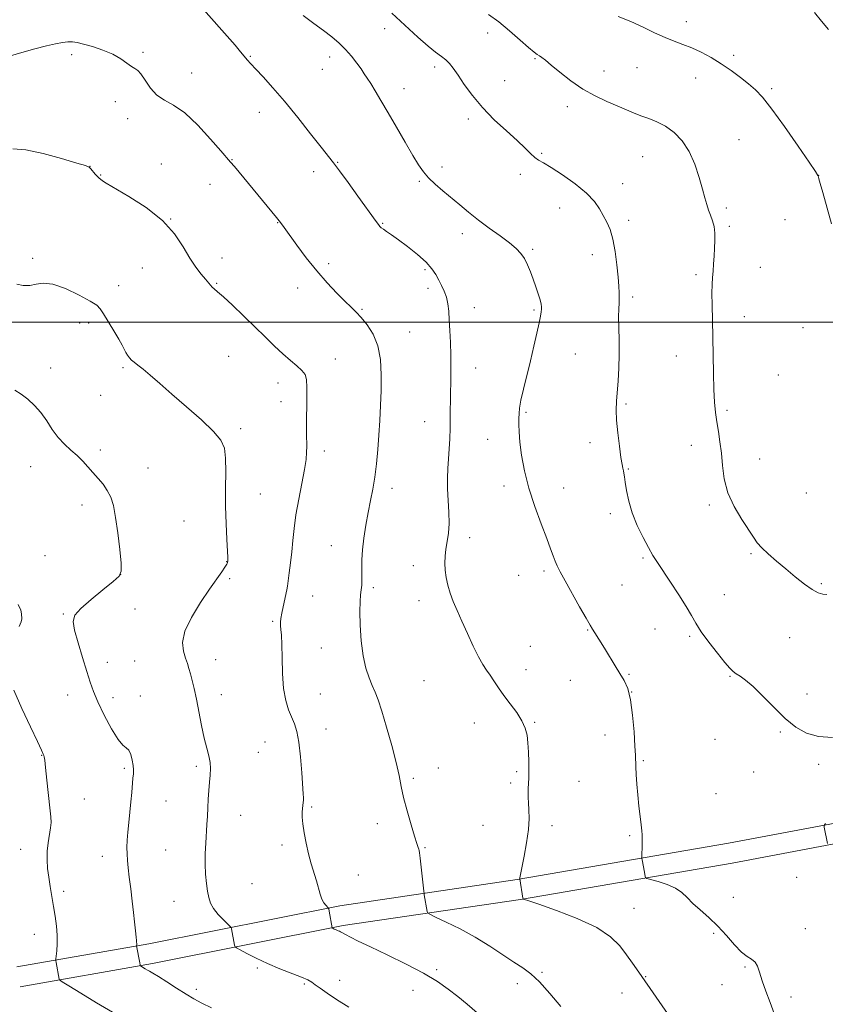
# Model space of a CAD drawing. Extents: x 2164800 to 2167700, y 347300 to 350200.
# Drawn here: x 2166621 to 2166938, y 347731 to 348119 of the extents above; entities that cross this region are included whole.
import ezdxf

# ---------------------------------------------------------------- set-up
doc = ezdxf.new("R2010")
doc.units = 0
doc.header["$MEASUREMENT"] = 0
for name, color, linetype, lineweight in [('32000', 7, 'Continuous', 0), ('DTM HARD BREAKLINE', 7, 'Continuous', 0), ('DTM SPOT ELEVATION', 2, 'Continuous', 13), ('INDEX CONTOUR', 41, 'Continuous', 13), ('INTERMEDIATE CONTOUR', 44, 'Continuous', 0)]:
    doc.layers.add(name, color=color, linetype=linetype, lineweight=lineweight)

msp = doc.modelspace()

# ---------------------------------------------------------------- linework, layer by layer
at = {"layer": '32000', "flags": 128}
msp.add_lwpolyline([(2165000, 348000), (2167500, 348000)], dxfattribs=at)
at = {"layer": 'DTM HARD BREAKLINE'}
for points in [[(2166619.41, 347745.67, 1213.04), (2166671.41, 347754.78, 1216.3), (2166746.75, 347769.79, 1220.23), (2166816.74, 347780.15, 1223.96), (2166900.07, 347794.46, 1227.42), (2166969.4, 347807.5, 1228.49), (2167041.41, 347821.85, 1229.69), (2167114.74, 347834.87, 1230.02), (2167181.4, 347845.92, 1230.09)], [(2166620.79, 347737.79, 1213.04), (2166672.88, 347746.92, 1216.3), (2166748.12, 347761.91, 1220.23), (2166818, 347772.25, 1223.96), (2166901.49, 347786.59, 1227.42), (2166970.92, 347799.65, 1228.49), (2167042.89, 347813.99, 1229.69), (2167116.09, 347826.99, 1230.02), (2167182.71, 347838.03, 1230.09)]]:
    msp.add_polyline3d(points, dxfattribs=at)
at = {"layer": 'DTM SPOT ELEVATION'}
for p in [(2166764.5, 348115.73, 1227.31), (2166883.44, 348118.43, 1232.52), (2166805.06, 348114.02, 1229.4), (2166641.07, 348105.46, 1221.69), (2166669.22, 348106.35, 1222.19), (2166711.47, 348104.78, 1224.11), (2166742.75, 348104.47, 1225.43), (2166823.7, 348103.85, 1229.86), (2166902.09, 348105.22, 1232.32), (2166739.85, 348099.64, 1225.06), (2166784.17, 348100.64, 1227.59), (2166863.91, 348100.37, 1231.19), (2166688.37, 348098.25, 1222.78), (2166850.95, 348098.98, 1230.7), (2166887.14, 348096.26, 1231.33), (2166772.09, 348092.03, 1226.71), (2166811.82, 348095.17, 1228.96), (2166917.12, 348092.08, 1232.25), (2166658.23, 348086.87, 1221.64), (2166836.54, 348084.98, 1229.5), (2166663.15, 348080.2, 1221.42), (2166715.11, 348082.73, 1223.4), (2166797.42, 348080.05, 1227.59), (2166904.15, 348071.88, 1230.95), (2166826.35, 348066.49, 1228.15), (2166866.24, 348065.27, 1229.02), (2166648.26, 348061.37, 1220.01), (2166676.44, 348062.37, 1220.55), (2166704.23, 348064.06, 1222.07), (2166745.94, 348063.03, 1224.09), (2166787.08, 348061.12, 1226.44), (2166652.51, 348057.96, 1220.07), (2166736.46, 348059.34, 1223.43), (2166817.92, 348058.28, 1227.62), (2166935.59, 348057.92, 1232.01), (2166695.54, 348054.26, 1221.15), (2166778.11, 348055.54, 1225.81), (2166858.31, 348054.52, 1228.67), (2166899.16, 348045.02, 1230.36), (2166833.44, 348044.98, 1227.26), (2166680.02, 348040.58, 1220.01), (2166722.32, 348039.18, 1221.94), (2166763.7, 348038.89, 1224.11), (2166860.71, 348040.06, 1228.43), (2166900.36, 348037.75, 1230.25), (2166922.28, 348040.33, 1231.3), (2166795.05, 348034.81, 1225.48), (2166822.81, 348028.69, 1226.19), (2166846.29, 348026.63, 1227.38), (2166625.73, 348025.12, 1218.19), (2166700.27, 348025.26, 1220.57), (2166742.42, 348023.02, 1222.37), (2166668.96, 348021.25, 1219.14), (2166780.33, 348020.65, 1223.72), (2166887.17, 348018.68, 1229.68), (2166912.57, 348021.57, 1230.88), (2166659.57, 348014.3, 1218.47), (2166698.24, 348015.31, 1220.12), (2166730.19, 348013.46, 1221.41), (2166781.55, 348013.26, 1223.44), (2166862.28, 348009.87, 1228.33), (2166755.57, 348005.01, 1222.16), (2166799.86, 348005.68, 1224.75), (2166823.32, 348004.78, 1225.8), (2166644.15, 347999.57, 1217.56), (2166647.8, 347999.66, 1217.71), (2166906.28, 348002.09, 1230.68), (2166774.34, 347996.01, 1222.83), (2166929.41, 347997.81, 1231.71), (2166839.59, 347987.39, 1227.05), (2166702.98, 347986.46, 1219.03), (2166745.02, 347985.43, 1220.63), (2166879.42, 347986.61, 1229.19), (2166632.76, 347981.84, 1216.56), (2166661.23, 347981.97, 1217.8), (2166800.31, 347981.82, 1224.69), (2166919.69, 347979.04, 1231.17), (2166722.34, 347975.89, 1219.43), (2166652.42, 347971.03, 1217.22), (2166723.53, 347968.6, 1219.39), (2166859.56, 347967.65, 1228.2), (2166820.15, 347964.41, 1226.21), (2166899.48, 347965.19, 1230.3), (2166780.18, 347960.64, 1223.29), (2166707.68, 347957.94, 1218.33), (2166805.02, 347953.7, 1225.02), (2166845.46, 347952.35, 1227.52), (2166652.3, 347949.49, 1216.34), (2166740.73, 347949.17, 1220.44), (2166885.33, 347951.4, 1229.31), (2166912.3, 347946.02, 1230.83), (2166624.83, 347943, 1215.26), (2166671.18, 347942.48, 1216.71), (2166860.48, 347941.98, 1228.1), (2166767.31, 347934.46, 1222.5), (2166811.51, 347935.34, 1225.59), (2166835.09, 347934.51, 1226.7), (2166930.73, 347932.5, 1231.32), (2166715.45, 347932.22, 1218.88), (2166645.06, 347927.82, 1215.51), (2166892.53, 347927.88, 1229.69), (2166685.31, 347921.48, 1216.99), (2166853.44, 347924.4, 1227.59), (2166797.98, 347914.88, 1224.48), (2166743.43, 347911.76, 1221.22), (2166630.52, 347907.89, 1214.64), (2166702.21, 347905.54, 1217.97), (2166866.35, 347906.94, 1227.79), (2166908.86, 347908.61, 1229.8), (2166775.78, 347903.88, 1223.38), (2166827.23, 347901.78, 1225.69), (2166660.31, 347900.34, 1215.97), (2166703.33, 347898.8, 1218.17), (2166817.34, 347900.06, 1225.12), (2166760.03, 347895.17, 1222.28), (2166858.11, 347896.22, 1227.07), (2166936.63, 347896.82, 1230.21), (2166736.08, 347892, 1220.84), (2166778.06, 347890.06, 1223.52), (2166898.39, 347892.5, 1228.83), (2166666.03, 347886.76, 1217.2), (2166637.75, 347884.86, 1215.81), (2166720.24, 347881.89, 1219.77), (2166844.46, 347878.5, 1225.9), (2166871.04, 347878.97, 1227.14), (2166884.7, 347876, 1227.78), (2166924.11, 347875.44, 1229.08), (2166739.47, 347871.37, 1221.28), (2166821.96, 347872.13, 1224.81), (2166697.78, 347866.78, 1218.72), (2166655.07, 347865.76, 1216.86), (2166665.88, 347866.26, 1216.72), (2166820.19, 347862.9, 1224.5), (2166837.65, 347858.71, 1225.12), (2166860.75, 347861.02, 1226.14), (2166900.6, 347860.25, 1227.91), (2166779.94, 347858.58, 1223.1), (2166639.44, 347852.93, 1214.99), (2166657.3, 347851.9, 1216.71), (2166668.13, 347852.48, 1216.59), (2166700, 347853.07, 1218.64), (2166739.09, 347853.27, 1220.87), (2166861.9, 347854.12, 1226), (2166930.95, 347853.27, 1228.27), (2166741.37, 347839.43, 1220.66), (2166799.79, 347841.81, 1223.41), (2166823.66, 347842.07, 1224.11), (2166851.4, 347837.06, 1225.33), (2166894.67, 347835.4, 1227.57), (2166920.51, 347838.31, 1227.91), (2166717.32, 347834.38, 1219.16), (2166629.16, 347829.15, 1213.95), (2166714.62, 347830.22, 1218.94), (2166661.79, 347823.9, 1215.73), (2166690.24, 347824.81, 1217.69), (2166785.67, 347824.1, 1222.74), (2166866.44, 347827.04, 1226.17), (2166935.54, 347825.57, 1227.86), (2166775.79, 347820.08, 1222.27), (2166816.57, 347822.67, 1223.81), (2166910.01, 347822.45, 1227.56), (2166814.1, 347818.23, 1223.71), (2166841.09, 347818.88, 1224.77), (2166895.1, 347813.91, 1227.28), (2166646.1, 347811.82, 1214.62), (2166678.25, 347811.04, 1217.02), (2166735.64, 347808.68, 1220.18), (2166707.74, 347805.4, 1218.77), (2166761.6, 347802.16, 1221.44), (2166803.26, 347801.45, 1223.11), (2166830.47, 347801.37, 1224.4), (2166861.13, 347797.41, 1225.79), (2166723.95, 347793.67, 1219.64), (2166780.31, 347792.61, 1222.12), (2166620.96, 347791.99, 1213.41), (2166653.1, 347789.19, 1215.33), (2166678.05, 347791.71, 1217.08), (2166754.1, 347781.88, 1220.7), (2166926.98, 347780.96, 1226.97), (2166712.11, 347778.48, 1219.13), (2166637.86, 347775.39, 1214.33), (2166681.35, 347771.5, 1217.14), (2166901.94, 347773.09, 1226.97), (2166862.83, 347768.73, 1224.77), (2166626.36, 347758.5, 1213.38), (2166894.16, 347758.94, 1225.68), (2166930.38, 347760.68, 1226.67), (2166714.24, 347745.26, 1217.76), (2166785.02, 347744.57, 1220.22), (2166826.55, 347743.56, 1222.19), (2166906.53, 347745.64, 1225.84), (2166732.84, 347738.95, 1217.81), (2166746.77, 347740.35, 1218.58), (2166816.72, 347739.04, 1221.46), (2166867.34, 347741.81, 1224.07), (2166897.54, 347738.58, 1225.27), (2166690.23, 347736.77, 1216.4), (2166775.63, 347736.38, 1219.39), (2166858.07, 347735.3, 1223.39), (2166924.7, 347733.83, 1226.32)]:
    msp.add_point(p, dxfattribs=at)
at = {"layer": 'INDEX CONTOUR'}
for points in [[(2166805.385, 348121.346, 1230), (2166809.437, 348118.344, 1230), (2166813.742, 348114.796, 1230), (2166817.873, 348111.21, 1230), (2166821.224, 348108.271, 1230), (2166823.377, 348106.474, 1230), (2166824.636, 348105.532, 1230), (2166825.496, 348104.967, 1230), (2166826.43, 348104.32, 1230), (2166827.849, 348103.227, 1230), (2166830.145, 348101.348, 1230), (2166833.576, 348098.502, 1230), (2166837.871, 348095.139, 1230), (2166842.623, 348091.871, 1230), (2166847.45, 348089.18, 1230), (2166852.057, 348087.035, 1230), (2166856.169, 348085.279, 1230), (2166862.624, 348082.46, 1230), (2166865.53, 348081.306, 1230), (2166868.598, 348080.231, 1230), (2166871.836, 348078.976, 1230), (2166875.184, 348077.236, 1230), (2166878.556, 348074.752, 1230), (2166881.757, 348071.433, 1230), (2166884.565, 348067.231, 1230), (2166886.804, 348062.23, 1230), (2166888.517, 348057.047, 1230), (2166889.79, 348052.427, 1230), (2166890.725, 348048.924, 1230), (2166891.473, 348046.306, 1230), (2166892.197, 348044.151, 1230), (2166893.005, 348042.086, 1230), (2166893.785, 348039.948, 1230), (2166894.37, 348037.625, 1230), (2166894.638, 348035.035, 1230), (2166894.653, 348032.201, 1230), (2166894.526, 348029.177, 1230), (2166894.35, 348026.036, 1230), (2166894.151, 348022.945, 1230), (2166893.939, 348020.094, 1230), (2166893.731, 348017.539, 1230), (2166893.573, 348014.816, 1230), (2166893.518, 348011.328, 1230), (2166893.595, 348006.615, 1230), (2166893.75, 348000.783, 1230), (2166893.905, 347994.075, 1230), (2166894.096, 347979.655, 1230), (2166894.241, 347973.326, 1230), (2166894.498, 347968.339, 1230), (2166894.883, 347964.318, 1230), (2166895.4, 347960.664, 1230), (2166896.035, 347956.865, 1230), (2166896.686, 347952.761, 1230), (2166897.233, 347948.276, 1230), (2166897.653, 347943.369, 1230), (2166898.34, 347938.131, 1230), (2166899.788, 347932.681, 1230), (2166902.279, 347927.206, 1230), (2166905.259, 347922.148, 1230), (2166909.852, 347915.104, 1230), (2166911.361, 347912.97, 1230), (2166913.148, 347910.958, 1230), (2166915.719, 347908.546, 1230), (2166918.963, 347905.739, 1230), (2166922.611, 347902.673, 1230), (2166926.386, 347899.525, 1230), (2166929.972, 347896.65, 1230), (2166933.043, 347894.441, 1230), (2166935.379, 347893.174, 1230), (2166937.18, 347892.638, 1230), (2166938.753, 347892.501, 1230)], [(2166617.816, 348068.325, 1220), (2166622.936, 348067.878, 1220), (2166629.802, 348066.419, 1220), (2166637.084, 348064.468, 1220), (2166643.052, 348062.721, 1220), (2166646.454, 348061.678, 1220), (2166647.934, 348061.08, 1220), (2166648.612, 348060.466, 1220), (2166650.303, 348058.374, 1220), (2166651.168, 348057.362, 1220), (2166651.844, 348056.692, 1220), (2166652.352, 348056.294, 1220), (2166653.266, 348055.671, 1220), (2166654.681, 348054.79, 1220), (2166663.596, 348049.548, 1220), (2166670.432, 348045.126, 1220), (2166676.852, 348040.048, 1220), (2166681.618, 348034.757, 1220), (2166684.994, 348029.664, 1220), (2166687.618, 348025.174, 1220), (2166689.995, 348021.6, 1220), (2166692.104, 348018.89, 1220), (2166693.789, 348016.899, 1220), (2166695.774, 348014.484, 1220), (2166696.452, 348013.752, 1220), (2166697.255, 348013.069, 1220), (2166698.59, 348011.971, 1220), (2166700.907, 348009.931, 1220), (2166704.471, 348006.615, 1220), (2166708.811, 348002.466, 1220), (2166713.273, 347998.116, 1220), (2166717.331, 347994.099, 1220), (2166720.961, 347990.537, 1220), (2166724.263, 347987.451, 1220), (2166727.292, 347984.849, 1220), (2166729.891, 347982.679, 1220), (2166731.859, 347980.878, 1220), (2166733.061, 347979.277, 1220), (2166733.648, 347977.286, 1220), (2166733.84, 347974.208, 1220), (2166733.837, 347969.647, 1220), (2166733.672, 347959.521, 1220), (2166733.668, 347955.86, 1220), (2166733.746, 347950.949, 1220), (2166733.703, 347948.686, 1220), (2166733.453, 347945.832, 1220), (2166732.847, 347941.83, 1220), (2166731.815, 347936.366, 1220), (2166730.591, 347930.096, 1220), (2166729.487, 347923.921, 1220), (2166728.733, 347918.533, 1220), (2166728.231, 347913.792, 1220), (2166727.806, 347909.348, 1220), (2166727.324, 347904.987, 1220), (2166726.826, 347901.022, 1220), (2166726.4, 347897.903, 1220), (2166726.095, 347895.879, 1220), (2166725.829, 347894.412, 1220), (2166724.426, 347887.682, 1220), (2166723.921, 347885.113, 1220), (2166723.577, 347883.112, 1220), (2166723.411, 347881.555, 1220), (2166723.417, 347880.187, 1220), (2166723.572, 347878.684, 1220), (2166723.786, 347876.457, 1220), (2166723.956, 347872.85, 1220), (2166724.028, 347867.511, 1220), (2166724.168, 347861.301, 1220), (2166724.592, 347855.389, 1220), (2166725.445, 347850.684, 1220), (2166726.581, 347847.07, 1220), (2166728.862, 347841.553, 1220), (2166729.798, 347838.511, 1220), (2166730.596, 347834.284, 1220), (2166731.262, 347828.484, 1220), (2166731.789, 347822.22, 1220), (2166732.392, 347813.848, 1220), (2166732.485, 347812.311, 1220), (2166732.473, 347811.45, 1220), (2166732.385, 347810.513, 1220), (2166732.108, 347808.088, 1220), (2166731.992, 347806.624, 1220), (2166731.993, 347804.733, 1220), (2166732.207, 347802.106, 1220), (2166732.704, 347798.562, 1220), (2166733.451, 347794.448, 1220), (2166734.394, 347790.24, 1220), (2166735.462, 347786.333, 1220), (2166737.524, 347779.612, 1220), (2166739.005, 347774.36, 1220), (2166739.705, 347772.406, 1220), (2166740.493, 347770.962, 1220), (2166741.264, 347769.973, 1220), (2166742.209, 347768.999, 1220), (2166742.387, 347768.562, 1220), (2166742.556, 347767.675, 1220), (2166743.72, 347761.051, 1220), (2166743.778, 347761.002, 1220), (2166744.197, 347760.775, 1220), (2166744.579, 347760.582, 1220), (2166745.041, 347760.366, 1220), (2166746.081, 347759.929, 1220), (2166746.595, 347759.696, 1220), (2166747.107, 347759.424, 1220), (2166747.827, 347759.022, 1220), (2166749.008, 347758.378, 1220), (2166750.942, 347757.367, 1220), (2166754.065, 347755.807, 1220), (2166758.845, 347753.497, 1220), (2166765.456, 347750.352, 1220), (2166772.884, 347746.735, 1220), (2166779.812, 347743.124, 1220), (2166785.254, 347739.882, 1220), (2166789.528, 347736.907, 1220), (2166793.28, 347733.984, 1220), (2166797.044, 347730.91, 1220), (2166800.905, 347727.534, 1220)]]:
    msp.add_polyline3d(points, dxfattribs=at)
at = {"layer": 'INTERMEDIATE CONTOUR'}
for points in [[(2166686.832, 348130.352, 1224), (2166702.333, 348112.786, 1224), (2166705.467, 348109.161, 1224), (2166707.608, 348106.624, 1224), (2166709.101, 348104.826, 1224), (2166710.307, 348103.395, 1224), (2166711.663, 348101.868, 1224), (2166713.625, 348099.756, 1224), (2166716.546, 348096.647, 1224), (2166720.394, 348092.427, 1224), (2166725.027, 348087.055, 1224), (2166730.203, 348080.69, 1224), (2166735.252, 348074.277, 1224), (2166739.396, 348068.961, 1224), (2166744.233, 348062.823, 1224), (2166746.634, 348059.651, 1224), (2166750.046, 348054.997, 1224), (2166753.913, 348049.659, 1224), (2166761.155, 348039.591, 1224), (2166761.992, 348038.455, 1224), (2166762.569, 348037.738, 1224), (2166763.143, 348037.188, 1224), (2166763.952, 348036.591, 1224), (2166765.225, 348035.739, 1224), (2166767.151, 348034.433, 1224), (2166769.913, 348032.477, 1224), (2166773.532, 348029.783, 1224), (2166777.409, 348026.693, 1224), (2166780.786, 348023.656, 1224), (2166783.107, 348021.017, 1224), (2166784.618, 348018.704, 1224), (2166785.768, 348016.541, 1224), (2166786.903, 348014.372, 1224), (2166787.977, 348012.129, 1224), (2166788.84, 348009.76, 1224), (2166789.391, 348007.196, 1224), (2166789.713, 348004.268, 1224), (2166789.936, 348000.786, 1224), (2166790.16, 347996.627, 1224), (2166790.363, 347991.939, 1224), (2166790.497, 347986.937, 1224), (2166790.529, 347981.819, 1224), (2166790.491, 347976.714, 1224), (2166790.434, 347971.733, 1224), (2166790.351, 347962.419, 1224), (2166790.274, 347958.077, 1224), (2166790.136, 347953.922, 1224), (2166789.94, 347949.925, 1224), (2166789.694, 347946.055, 1224), (2166789.425, 347942.253, 1224), (2166789.231, 347938.358, 1224), (2166789.228, 347934.181, 1224), (2166789.471, 347929.626, 1224), (2166789.77, 347924.97, 1224), (2166789.873, 347920.579, 1224), (2166789.607, 347916.739, 1224), (2166789.116, 347913.393, 1224), (2166788.622, 347910.403, 1224), (2166788.313, 347907.628, 1224), (2166788.227, 347904.93, 1224), (2166788.369, 347902.17, 1224), (2166788.748, 347899.243, 1224), (2166789.384, 347896.173, 1224), (2166790.298, 347893.016, 1224), (2166791.515, 347889.773, 1224), (2166793.048, 347886.215, 1224), (2166794.914, 347882.054, 1224), (2166797.078, 347877.183, 1224), (2166799.329, 347872.212, 1224), (2166801.406, 347867.933, 1224), (2166803.124, 347864.895, 1224), (2166804.6, 347862.704, 1224), (2166806.025, 347860.728, 1224), (2166807.575, 347858.441, 1224), (2166809.368, 347855.761, 1224), (2166811.509, 347852.715, 1224), (2166814.009, 347849.368, 1224), (2166816.517, 347845.945, 1224), (2166818.588, 347842.716, 1224), (2166819.897, 347839.838, 1224), (2166820.589, 347837.045, 1224), (2166820.929, 347833.963, 1224), (2166821.138, 347830.359, 1224), (2166821.261, 347826.571, 1224), (2166821.3, 347823.074, 1224), (2166821.263, 347820.234, 1224), (2166821.183, 347817.961, 1224), (2166821.098, 347816.051, 1224), (2166821.046, 347814.295, 1224), (2166821.059, 347812.457, 1224), (2166821.167, 347810.297, 1224), (2166821.355, 347807.584, 1224), (2166821.437, 347804.142, 1224), (2166821.183, 347799.8, 1224), (2166820.456, 347794.593, 1224), (2166819.491, 347789.336, 1224), (2166817.755, 347780.751, 1224), (2166817.704, 347780.312, 1224), (2166818.911, 347772.799, 1224), (2166819.019, 347772.447, 1224), (2166819.173, 347772.359, 1224), (2166819.632, 347772.221, 1224), (2166821.313, 347771.668, 1224), (2166825.304, 347770.323, 1224), (2166832.172, 347767.936, 1224), (2166840.428, 347764.759, 1224), (2166848.066, 347761.171, 1224), (2166853.548, 347757.504, 1224), (2166857.208, 347753.898, 1224), (2166859.847, 347750.444, 1224), (2166862.195, 347747.138, 1224), (2166864.682, 347743.584, 1224), (2166878.403, 347723.792, 1224)], [(2166732.314, 348120.938, 1226), (2166736.518, 348117.755, 1226), (2166740.297, 348115.008, 1226), (2166743.589, 348112.497, 1226), (2166746.47, 348110.052, 1226), (2166749.045, 348107.523, 1226), (2166751.387, 348104.825, 1226), (2166753.446, 348102.165, 1226), (2166755.137, 348099.818, 1226), (2166756.442, 348097.939, 1226), (2166757.609, 348096.175, 1226), (2166758.947, 348094.053, 1226), (2166760.727, 348091.162, 1226), (2166763.018, 348087.352, 1226), (2166765.845, 348082.539, 1226), (2166769.15, 348076.804, 1226), (2166772.537, 348070.895, 1226), (2166775.529, 348065.728, 1226), (2166777.813, 348061.96, 1226), (2166779.735, 348059.216, 1226), (2166781.805, 348056.866, 1226), (2166784.414, 348054.394, 1226), (2166787.462, 348051.749, 1226), (2166794.052, 348046.183, 1226), (2166797.557, 348043.279, 1226), (2166801.424, 348040.24, 1226), (2166805.71, 348037.07, 1226), (2166809.975, 348033.985, 1226), (2166813.652, 348031.246, 1226), (2166816.329, 348029.018, 1226), (2166818.195, 348027.051, 1226), (2166819.595, 348024.998, 1226), (2166820.818, 348022.582, 1226), (2166821.954, 348019.844, 1226), (2166823.041, 348016.894, 1226), (2166824.091, 348013.877, 1226), (2166825.023, 348011.058, 1226), (2166825.728, 348008.735, 1226), (2166826.133, 348007.104, 1226), (2166826.291, 348005.974, 1226), (2166826.291, 348005.045, 1226), (2166826.188, 348003.994, 1226), (2166825.914, 348002.368, 1226), (2166825.368, 347999.681, 1226), (2166824.483, 347995.61, 1226), (2166823.319, 347990.471, 1226), (2166821.965, 347984.743, 1226), (2166819.208, 347973.523, 1226), (2166818.205, 347969.115, 1226), (2166817.666, 347966.042, 1226), (2166817.47, 347963.856, 1226), (2166817.425, 347961.91, 1226), (2166817.398, 347959.616, 1226), (2166817.467, 347956.623, 1226), (2166817.766, 347952.635, 1226), (2166818.423, 347947.459, 1226), (2166819.558, 347941.289, 1226), (2166821.291, 347934.421, 1226), (2166823.631, 347927.22, 1226), (2166826.168, 347920.371, 1226), (2166828.383, 347914.635, 1226), (2166829.895, 347910.548, 1226), (2166830.879, 347907.763, 1226), (2166831.639, 347905.707, 1226), (2166832.487, 347903.798, 1226), (2166833.719, 347901.417, 1226), (2166835.633, 347897.935, 1226), (2166841.343, 347887.697, 1226), (2166843.88, 347883.188, 1226), (2166845.457, 347880.425, 1226), (2166846.394, 347878.859, 1226), (2166849.806, 347873.463, 1226), (2166851.529, 347870.685, 1226), (2166855.38, 347864.382, 1226), (2166857.244, 347861.358, 1226), (2166858.903, 347858.589, 1226), (2166860.308, 347855.427, 1226), (2166861.429, 347851.041, 1226), (2166862.25, 347844.993, 1226), (2166862.804, 347838.393, 1226), (2166863.141, 347832.74, 1226), (2166863.314, 347829.093, 1226), (2166863.485, 347824.508, 1226), (2166863.641, 347821.493, 1226), (2166863.892, 347817.728, 1226), (2166864.256, 347813.487, 1226), (2166864.729, 347809.083, 1226), (2166865.228, 347804.968, 1226), (2166865.647, 347801.626, 1226), (2166865.911, 347799.358, 1226), (2166866.035, 347797.718, 1226), (2166866.063, 347796.074, 1226), (2166866.032, 347793.984, 1226), (2166865.89, 347788.975, 1226), (2166865.914, 347788.41, 1226), (2166866.011, 347787.814, 1226), (2166866.862, 347782.956, 1226), (2166867.139, 347781.245, 1226), (2166867.283, 347780.842, 1226), (2166867.891, 347780.543, 1226), (2166872.351, 347779.281, 1226), (2166875.866, 347778.118, 1226), (2166879.17, 347776.659, 1226), (2166881.651, 347774.944, 1226), (2166883.698, 347772.963, 1226), (2166885.941, 347770.69, 1226), (2166888.853, 347768.094, 1226), (2166892.259, 347765.131, 1226), (2166895.823, 347761.749, 1226), (2166899.246, 347758.008, 1226), (2166902.382, 347754.398, 1226), (2166905.123, 347751.516, 1226), (2166907.382, 347749.751, 1226), (2166909.163, 347748.653, 1226), (2166910.496, 347747.565, 1226), (2166911.455, 347745.916, 1226), (2166912.303, 347743.497, 1226), (2166913.35, 347740.188, 1226), (2166914.802, 347736.009, 1226), (2166916.448, 347731.542, 1226), (2166919.16, 347724.373, 1226)], [(2166767.297, 348121.801, 1228), (2166777.574, 348112.351, 1228), (2166781.558, 348108.825, 1228), (2166784.573, 348106.408, 1228), (2166786.809, 348104.769, 1228), (2166788.53, 348103.441, 1228), (2166790.008, 348101.987, 1228), (2166791.534, 348100.068, 1228), (2166793.402, 348097.376, 1228), (2166795.87, 348093.712, 1228), (2166799.045, 348089.323, 1228), (2166802.995, 348084.571, 1228), (2166807.657, 348079.809, 1228), (2166812.456, 348075.359, 1228), (2166816.683, 348071.538, 1228), (2166819.809, 348068.585, 1228), (2166822.017, 348066.434, 1228), (2166823.667, 348064.942, 1228), (2166825.165, 348063.891, 1228), (2166827.099, 348062.757, 1228), (2166830.106, 348060.935, 1228), (2166834.529, 348058.03, 1228), (2166839.543, 348054.443, 1228), (2166844.034, 348050.78, 1228), (2166847.162, 348047.521, 1228), (2166849.194, 348044.644, 1228), (2166850.675, 348042.003, 1228), (2166852.043, 348039.4, 1228), (2166853.323, 348036.431, 1228), (2166854.439, 348032.633, 1228), (2166855.328, 348027.776, 1228), (2166856, 348022.521, 1228), (2166856.484, 348017.756, 1228), (2166856.804, 348014.15, 1228), (2166856.97, 348011.511, 1228), (2166856.991, 348009.432, 1228), (2166856.891, 348007.489, 1228), (2166856.758, 348005.206, 1228), (2166856.698, 348002.091, 1228), (2166856.778, 347997.816, 1228), (2166856.901, 347992.7, 1228), (2166856.934, 347987.222, 1228), (2166856.78, 347981.826, 1228), (2166856.495, 347976.806, 1228), (2166855.907, 347968.764, 1228), (2166855.796, 347965.279, 1228), (2166855.937, 347961.242, 1228), (2166856.384, 347956.23, 1228), (2166857.001, 347951, 1228), (2166857.607, 347946.611, 1228), (2166858.064, 347943.833, 1228), (2166858.38, 347942.296, 1228), (2166858.609, 347941.349, 1228), (2166858.803, 347940.381, 1228), (2166859.029, 347938.98, 1228), (2166859.356, 347936.777, 1228), (2166859.871, 347933.513, 1228), (2166860.73, 347929.382, 1228), (2166862.105, 347924.684, 1228), (2166864.074, 347919.753, 1228), (2166866.331, 347915.038, 1228), (2166868.478, 347911.02, 1228), (2166870.261, 347907.954, 1228), (2166872.022, 347905.193, 1228), (2166877.23, 347897.402, 1228), (2166880.494, 347892.413, 1228), (2166883.371, 347887.817, 1228), (2166885.42, 347884.244, 1228), (2166887.143, 347881.186, 1228), (2166889.269, 347877.849, 1228), (2166892.278, 347873.716, 1228), (2166895.642, 347869.391, 1228), (2166898.585, 347865.749, 1228), (2166900.549, 347863.432, 1228), (2166901.852, 347862.122, 1228), (2166903.034, 347861.263, 1228), (2166904.577, 347860.318, 1228), (2166906.736, 347858.802, 1228), (2166909.713, 347856.248, 1228), (2166913.592, 347852.41, 1228), (2166917.998, 347847.917, 1228), (2166922.44, 347843.622, 1228), (2166926.593, 347840.232, 1228), (2166930.783, 347837.877, 1228), (2166935.503, 347836.548, 1228), (2166940.995, 347836.16, 1228)], [(2166856.566, 348120.48, 1232), (2166861.544, 348118.525, 1232), (2166866.372, 348116.333, 1232), (2166870.9, 348114.131, 1232), (2166875.016, 348112.197, 1232), (2166878.673, 348110.715, 1232), (2166882.088, 348109.461, 1232), (2166885.548, 348108.11, 1232), (2166889.266, 348106.399, 1232), (2166893.185, 348104.307, 1232), (2166897.177, 348101.876, 1232), (2166901.101, 348099.18, 1232), (2166904.766, 348096.437, 1232), (2166907.964, 348093.897, 1232), (2166910.651, 348091.589, 1232), (2166913.446, 348088.653, 1232), (2166917.128, 348084.008, 1232), (2166922.13, 348077.091, 1232), (2166927.482, 348069.414, 1232), (2166931.867, 348063.012, 1232), (2166934.319, 348059.379, 1232), (2166935.269, 348057.855, 1232), (2166935.504, 348057.243, 1232), (2166935.712, 348056.426, 1232), (2166936.203, 348054.604, 1232), (2166937.195, 348051.06, 1232), (2166940.677, 348038.773, 1232)], [(2166933.893, 348122.138, 1234), (2166936.714, 348118.651, 1234), (2166939.425, 348115.349, 1234)], [(2166612.377, 348103.68, 1222), (2166621.407, 348106.274, 1222), (2166626.47, 348107.699, 1222), (2166631.08, 348108.926, 1222), (2166634.72, 348109.778, 1222), (2166637.477, 348110.277, 1222), (2166639.588, 348110.499, 1222), (2166641.342, 348110.491, 1222), (2166643.224, 348110.213, 1222), (2166645.768, 348109.602, 1222), (2166649.307, 348108.613, 1222), (2166653.361, 348107.276, 1222), (2166657.248, 348105.644, 1222), (2166660.417, 348103.814, 1222), (2166662.849, 348102.067, 1222), (2166664.657, 348100.732, 1222), (2166665.986, 348099.966, 1222), (2166667.119, 348099.24, 1222), (2166668.37, 348097.851, 1222), (2166670.001, 348095.352, 1222), (2166672.071, 348092.306, 1222), (2166674.59, 348089.531, 1222), (2166677.591, 348087.529, 1222), (2166681.21, 348085.53, 1222), (2166685.607, 348082.447, 1222), (2166690.754, 348077.627, 1222), (2166695.855, 348072.14, 1222), (2166699.928, 348067.491, 1222), (2166703.734, 348063.075, 1222), (2166705.199, 348061.317, 1222), (2166721.776, 348041.259, 1222), (2166723.368, 348039.256, 1222), (2166724.849, 348037.277, 1222), (2166729.829, 348030.376, 1222), (2166733.57, 348025.359, 1222), (2166737.684, 348020.181, 1222), (2166741.799, 348015.465, 1222), (2166745.603, 348011.446, 1222), (2166748.798, 348008.258, 1222), (2166751.219, 348005.914, 1222), (2166753.202, 348003.949, 1222), (2166755.217, 348001.78, 1222), (2166757.571, 347998.912, 1222), (2166759.926, 347995.207, 1222), (2166761.785, 347990.616, 1222), (2166762.782, 347985.164, 1222), (2166763.091, 347979.168, 1222), (2166763.019, 347973.019, 1222), (2166762.824, 347967.029, 1222), (2166762.555, 347961.189, 1222), (2166762.214, 347955.413, 1222), (2166761.794, 347949.663, 1222), (2166761.273, 347944.081, 1222), (2166760.623, 347938.86, 1222), (2166759.83, 347934.104, 1222), (2166758.932, 347929.56, 1222), (2166757.983, 347924.886, 1222), (2166757.047, 347919.869, 1222), (2166756.237, 347914.809, 1222), (2166755.679, 347910.134, 1222), (2166755.454, 347906.182, 1222), (2166755.449, 347902.934, 1222), (2166755.511, 347900.28, 1222), (2166755.51, 347898.095, 1222), (2166755.418, 347896.194, 1222), (2166755.234, 347894.379, 1222), (2166754.98, 347892.386, 1222), (2166754.749, 347889.718, 1222), (2166754.658, 347885.815, 1222), (2166754.809, 347880.383, 1222), (2166755.245, 347874.193, 1222), (2166755.997, 347868.285, 1222), (2166757.06, 347863.472, 1222), (2166758.296, 347859.698, 1222), (2166759.532, 347856.683, 1222), (2166760.663, 347854.043, 1222), (2166761.854, 347850.961, 1222), (2166763.336, 347846.512, 1222), (2166765.234, 347840.164, 1222), (2166767.247, 347832.938, 1222), (2166768.965, 347826.25, 1222), (2166770.12, 347821.1, 1222), (2166770.981, 347816.846, 1222), (2166771.954, 347812.437, 1222), (2166773.32, 347807.169, 1222), (2166774.858, 347801.737, 1222), (2166776.216, 347797.189, 1222), (2166777.13, 347794.301, 1222), (2166777.654, 347792.776, 1222), (2166777.928, 347792.045, 1222), (2166778.084, 347791.526, 1222), (2166778.229, 347790.569, 1222), (2166778.462, 347788.509, 1222), (2166779.879, 347775.493, 1222), (2166779.987, 347774.603, 1222), (2166780.082, 347774.016, 1222), (2166781.181, 347767.441, 1222), (2166781.371, 347766.946, 1222), (2166782.236, 347766.392, 1222), (2166784.52, 347765.305, 1222), (2166788.699, 347763.329, 1222), (2166794.202, 347760.591, 1222), (2166800.19, 347757.334, 1222), (2166805.93, 347753.827, 1222), (2166811.092, 347750.422, 1222), (2166815.449, 347747.497, 1222), (2166818.923, 347745.22, 1222), (2166822.038, 347742.931, 1222), (2166825.46, 347739.763, 1222), (2166829.617, 347735.187, 1222), (2166833.959, 347730.033, 1222)], [(2166619.389, 348014.899, 1218), (2166621.967, 348014.472, 1218), (2166624.538, 348014.427, 1218), (2166627.007, 348014.923, 1218), (2166629.832, 348015.36, 1218), (2166633.609, 348014.946, 1218), (2166638.626, 348013.166, 1218), (2166643.949, 348010.633, 1218), (2166648.333, 348008.238, 1218), (2166650.913, 348006.593, 1218), (2166652.325, 348005.184, 1218), (2166653.584, 348003.216, 1218), (2166657.632, 347996.573, 1218), (2166659.602, 347993.26, 1218), (2166660.951, 347990.849, 1218), (2166662.448, 347987.966, 1218), (2166663.091, 347986.881, 1218), (2166663.821, 347985.887, 1218), (2166664.682, 347984.985, 1218), (2166665.741, 347984.124, 1218), (2166667.182, 347983.042, 1218), (2166669.21, 347981.424, 1218), (2166672.018, 347979.005, 1218), (2166675.753, 347975.71, 1218), (2166680.549, 347971.517, 1218), (2166686.33, 347966.53, 1218), (2166692.183, 347961.383, 1218), (2166696.985, 347956.838, 1218), (2166699.903, 347953.356, 1218), (2166701.276, 347950.194, 1218), (2166701.723, 347946.309, 1218), (2166701.799, 347940.934, 1218), (2166701.749, 347934.415, 1218), (2166701.747, 347927.376, 1218), (2166701.917, 347920.456, 1218), (2166702.185, 347914.345, 1218), (2166702.565, 347907.136, 1218), (2166702.603, 347906.026, 1218), (2166702.582, 347905.557, 1218), (2166702.537, 347905.287, 1218), (2166702.461, 347905.034, 1218), (2166702.172, 347904.471, 1218), (2166701.478, 347903.367, 1218), (2166700.197, 347901.494, 1218), (2166695.382, 347894.589, 1218), (2166691.799, 347889.319, 1218), (2166688.242, 347883.515, 1218), (2166685.675, 347878.043, 1218), (2166684.782, 347873.591, 1218), (2166685.116, 347870.124, 1218), (2166685.947, 347867.427, 1218), (2166686.685, 347865.264, 1218), (2166687.298, 347863.308, 1218), (2166687.896, 347861.211, 1218), (2166688.569, 347858.648, 1218), (2166689.345, 347855.395, 1218), (2166690.231, 347851.254, 1218), (2166692.281, 347840.798, 1218), (2166693.339, 347835.861, 1218), (2166694.329, 347831.952, 1218), (2166695.137, 347828.894, 1218), (2166695.639, 347826.313, 1218), (2166695.757, 347823.868, 1218), (2166695.606, 347821.329, 1218), (2166695.351, 347818.499, 1218), (2166695.122, 347815.25, 1218), (2166694.931, 347811.77, 1218), (2166694.756, 347808.321, 1218), (2166694.576, 347805.077, 1218), (2166694.38, 347801.856, 1218), (2166693.918, 347794.482, 1218), (2166693.734, 347790.312, 1218), (2166693.7, 347786.128, 1218), (2166693.879, 347782.161, 1218), (2166694.216, 347778.566, 1218), (2166694.628, 347775.476, 1218), (2166695.087, 347772.954, 1218), (2166695.795, 347770.775, 1218), (2166697.013, 347768.643, 1218), (2166698.864, 347766.372, 1218), (2166700.927, 347764.223, 1218), (2166703.601, 347761.634, 1218), (2166703.979, 347761.152, 1218), (2166704.099, 347760.705, 1218), (2166705.288, 347754.148, 1218), (2166705.46, 347753.584, 1218), (2166706.02, 347753.109, 1218), (2166707.444, 347752.316, 1218), (2166710.087, 347750.909, 1218), (2166713.789, 347749.033, 1218), (2166718.266, 347746.945, 1218), (2166723.164, 347744.885, 1218), (2166731.66, 347741.531, 1218), (2166734.112, 347740.473, 1218), (2166735.695, 347739.611, 1218), (2166737.124, 347738.625, 1218), (2166739.039, 347737.235, 1218), (2166741.751, 347735.319, 1218), (2166745.496, 347732.807, 1218), (2166750.295, 347729.735, 1218)], [(2166618.571, 347973.161, 1216), (2166621.103, 347971.506, 1216), (2166623.73, 347969.508, 1216), (2166626.385, 347967.14, 1216), (2166628.908, 347964.328, 1216), (2166631.198, 347961.069, 1216), (2166633.387, 347957.662, 1216), (2166635.664, 347954.481, 1216), (2166638.155, 347951.799, 1216), (2166640.731, 347949.491, 1216), (2166643.198, 347947.331, 1216), (2166645.416, 347945.135, 1216), (2166647.458, 347942.888, 1216), (2166649.452, 347940.618, 1216), (2166651.477, 347938.338, 1216), (2166653.415, 347936.012, 1216), (2166655.104, 347933.593, 1216), (2166656.428, 347930.945, 1216), (2166657.476, 347927.585, 1216), (2166658.386, 347922.942, 1216), (2166659.252, 347916.791, 1216), (2166659.998, 347910.288, 1216), (2166660.503, 347904.929, 1216), (2166660.573, 347901.734, 1216), (2166659.727, 347899.785, 1216), (2166657.41, 347897.686, 1216), (2166653.383, 347894.427, 1216), (2166648.675, 347890.548, 1216), (2166644.633, 347886.982, 1216), (2166642.313, 347884.323, 1216), (2166641.621, 347881.831, 1216), (2166642.172, 347878.432, 1216), (2166643.567, 347873.428, 1216), (2166645.352, 347867.623, 1216), (2166647.057, 347862.196, 1216), (2166648.372, 347857.959, 1216), (2166649.639, 347854.272, 1216), (2166651.357, 347850.129, 1216), (2166653.847, 347844.906, 1216), (2166656.699, 347839.521, 1216), (2166659.32, 347835.276, 1216), (2166661.255, 347833.056, 1216), (2166662.595, 347832.09, 1216), (2166663.564, 347831.188, 1216), (2166664.344, 347829.462, 1216), (2166664.94, 347827.21, 1216), (2166665.309, 347825.03, 1216), (2166665.431, 347823.341, 1216), (2166665.37, 347821.838, 1216), (2166665.206, 347820.038, 1216), (2166664.759, 347814.425, 1216), (2166664.442, 347810.758, 1216), (2166664.045, 347806.718, 1216), (2166663.625, 347802.624, 1216), (2166663.255, 347798.823, 1216), (2166662.994, 347795.575, 1216), (2166662.864, 347792.766, 1216), (2166662.873, 347790.186, 1216), (2166663.027, 347787.601, 1216), (2166663.326, 347784.668, 1216), (2166663.771, 347781.024, 1216), (2166664.341, 347776.483, 1216), (2166664.944, 347771.582, 1216), (2166665.474, 347767.042, 1216), (2166665.85, 347763.43, 1216), (2166666.289, 347758.71, 1216), (2166666.454, 347757.244, 1216), (2166666.588, 347756.186, 1216), (2166666.675, 347755.418, 1216), (2166666.699, 347754.838, 1216), (2166666.681, 347754.418, 1216), (2166666.633, 347753.913, 1216), (2166667.864, 347747.269, 1216), (2166668.039, 347746.421, 1216), (2166668.223, 347746.035, 1216), (2166668.576, 347745.778, 1216), (2166670.026, 347744.902, 1216), (2166670.898, 347744.401, 1216), (2166671.79, 347743.915, 1216), (2166673.076, 347743.178, 1216), (2166675.234, 347741.855, 1216), (2166678.538, 347739.751, 1216), (2166682.435, 347737.253, 1216), (2166686.17, 347734.887, 1216), (2166689.259, 347733.02, 1216), (2166692.319, 347731.375, 1216), (2166696.239, 347729.511, 1216)], [(2166619.914, 347888.628, 1214), (2166620.948, 347886.343, 1214), (2166621.287, 347884.898, 1214), (2166621.4, 347882.931, 1214), (2166621.181, 347881.693, 1214), (2166620.28, 347879.861, 1214)], [(2166618.238, 347854.806, 1214), (2166621.405, 347847.613, 1214), (2166624.782, 347840.377, 1214), (2166627.569, 347834.533, 1214), (2166629.177, 347831.12, 1214), (2166629.855, 347829.597, 1214), (2166630.064, 347829.027, 1214), (2166630.202, 347828.494, 1214), (2166630.407, 347827.173, 1214), (2166630.758, 347824.258, 1214), (2166631.295, 347819.329, 1214), (2166632.457, 347808.331, 1214), (2166632.811, 347804.873, 1214), (2166632.919, 347802.582, 1214), (2166632.747, 347800.481, 1214), (2166631.778, 347794.634, 1214), (2166631.394, 347791.254, 1214), (2166631.329, 347787.891, 1214), (2166631.553, 347784.51, 1214), (2166631.982, 347781.005, 1214), (2166632.542, 347777.303, 1214), (2166633.183, 347773.451, 1214), (2166633.864, 347769.524, 1214), (2166634.531, 347765.601, 1214), (2166635.078, 347761.77, 1214), (2166635.382, 347758.119, 1214), (2166635.371, 347754.77, 1214), (2166635.163, 347751.949, 1214), (2166634.787, 347748.78, 1214), (2166634.778, 347748.136, 1214), (2166634.885, 347747.426, 1214), (2166636.057, 347740.864, 1214), (2166636.247, 347740.507, 1214), (2166637.239, 347739.808, 1214), (2166639.883, 347738.168, 1214), (2166644.695, 347735.219, 1214), (2166650.855, 347731.513, 1214), (2166657.207, 347727.836, 1214)], [(2166938.245, 347802.221, 1228), (2166937.765, 347801.408, 1228), (2166937.788, 347800.819, 1228), (2166939.017, 347794.27, 1228)]]:
    msp.add_polyline3d(points, dxfattribs=at)

doc.saveas('drawing.dxf')
